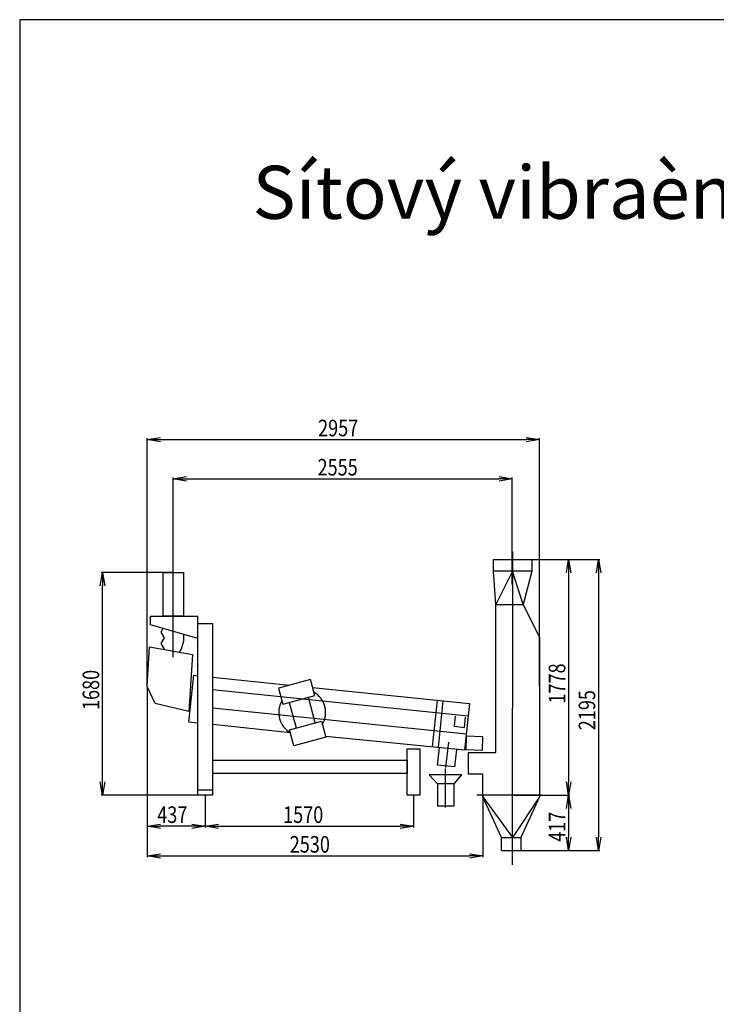
# Model space of a CAD drawing. Extents: x 2977 to 13477, y 395644 to 410494.
# Drawn here: x 2977 to 8227, y 403069 to 410494 of the extents above; entities that cross this region are included whole.
import ezdxf

# ---------------------------------------------------------------- set-up
doc = ezdxf.new("R2010")
doc.units = 0
doc.header["$LTSCALE"] = 50
doc.header["$PDMODE"] = 2
doc.header["$PDSIZE"] = -5
doc.layers.get('0').update_dxf_attribs({"linetype": 'CONTINUOUS'})
doc.layers.get('DEFPOINTS').update_dxf_attribs({"linetype": 'CONTINUOUS'})
doc.layers.add('OBRYS', color=7, linetype='CONTINUOUS')
doc.layers.add('S-OBRYS', color=7, linetype='CONTINUOUS')
doc.styles.add('R', font='romans.shx')
doc.styles.get("Standard").update_dxf_attribs({"font": 'ROMANS.SHX', "width": 0.8})
doc.dimstyles.get("Standard").update_dxf_attribs({"dimtxt": 70, "dimasz": 80, "dimexe": 1, "dimexo": 1, "dimgap": 1, "dimtad": 0, "dimblk1": 'OPEN', "dimblk2": 'OPEN', "dimsah": 1, "dimcen": -3, "dimdle": 0.8, "dimclrd": 7, "dimclre": 7, "dimclrt": 2, "dimazin": 3, "dimtfac": 0.5, "dimtmove": 0, "dimatfit": 3, "dimtvp": 1})

# ---------------------------------------------------------------- blocks, each defined once
blk = doc.blocks.new('*U71')
at = {"layer": 'OBRYS', "linetype": 'CONTINUOUS', "style": 'R'}
blk.add_text('Sítový vibraèní tøídiè SVT 8', height=400, dxfattribs=at).set_placement((4731.5, 408992.7))
blk = doc.blocks.new('_OPEN')
at = {"color": 0, "linetype": 'BYBLOCK'}
for p, q in [((-1, 0.167), (0, 0)), ((0, 0), (-1, -0.167)), ((0, 0), (-1, 0))]:
    blk.add_line(p, q, dxfattribs=at)
blk = doc.blocks.new('*U117')
at = {"layer": 'S-OBRYS', "color": 7, "linetype": 'CONTINUOUS', "width": 0.8}
blk.add_text('2957', height=125, dxfattribs=at).set_placement((5225.8, 407352.7))
blk = doc.blocks.new('*D36')
at = {"layer": 'DEFPOINTS', "color": 0, "linetype": 'CONTINUOUS'}
for p in [(6894.8, 407327.7), (3937.8, 405466.1), (6894.8, 405466.1)]:
    blk.add_point(p, dxfattribs=at)
at = {"layer": 'S-OBRYS', "color": 0, "linetype": 'CONTINUOUS'}
for p, q in [((3937.8, 405469.3), (3937.8, 407337.7)), ((6894.8, 405469.3), (6894.8, 407337.7)), ((4037.8, 407327.7), (6794.8, 407327.7))]:
    blk.add_line(p, q, dxfattribs=at)
at = {"layer": 'S-OBRYS', "linetype": 'CONTINUOUS'}
blk.add_blockref('*U117', (0, 0), dxfattribs=at)
at = {"layer": 'S-OBRYS', "color": 0, "linetype": 'CONTINUOUS', "xscale": 100, "yscale": 100, "zscale": 100, "rotation": 180}
blk.add_blockref('_OPEN', (3937.8, 407327.7), dxfattribs=at)
at = {"layer": 'S-OBRYS', "color": 0, "linetype": 'CONTINUOUS', "xscale": 100, "yscale": 100, "zscale": 100}
blk.add_blockref('_OPEN', (6894.8, 407327.7), dxfattribs=at)
blk = doc.blocks.new('*U118')
at = {"layer": 'S-OBRYS', "color": 7, "linetype": 'CONTINUOUS', "width": 0.8}
blk.add_text('2555', height=125, dxfattribs=at).set_placement((5221.7, 407057.1))
blk = doc.blocks.new('*D37')
at = {"layer": 'DEFPOINTS', "color": 0, "linetype": 'CONTINUOUS'}
for p in [(6689.7, 407032.1), (4134.7, 406233.4), (6689.7, 406232.5)]:
    blk.add_point(p, dxfattribs=at)
at = {"layer": 'S-OBRYS', "color": 0, "linetype": 'CONTINUOUS'}
for p, q in [((4134.7, 406236.5), (4134.7, 407042.1)), ((6689.7, 406235.6), (6689.7, 407042.1)), ((4234.7, 407032.1), (6589.7, 407032.1))]:
    blk.add_line(p, q, dxfattribs=at)
at = {"layer": 'S-OBRYS', "linetype": 'CONTINUOUS'}
blk.add_blockref('*U118', (0, 0), dxfattribs=at)
at = {"layer": 'S-OBRYS', "color": 0, "linetype": 'CONTINUOUS', "xscale": 100, "yscale": 100, "zscale": 100, "rotation": 180}
blk.add_blockref('_OPEN', (4134.7, 407032.1), dxfattribs=at)
at = {"layer": 'S-OBRYS', "color": 0, "linetype": 'CONTINUOUS', "xscale": 100, "yscale": 100, "zscale": 100}
blk.add_blockref('_OPEN', (6689.7, 407032.1), dxfattribs=at)
blk = doc.blocks.new('*U119')
at = {"layer": 'S-OBRYS', "color": 7, "linetype": 'CONTINUOUS', "width": 0.8}
blk.add_text('2195', height=125, rotation=90, dxfattribs=at).set_placement((7314.7, 405136.1))
blk = doc.blocks.new('*D38')
at = {"layer": 'DEFPOINTS', "color": 0, "linetype": 'CONTINUOUS'}
for p in [(6692.3, 406424.1), (6692.3, 404229.1), (7339.7, 404229.1)]:
    blk.add_point(p, dxfattribs=at)
at = {"layer": 'S-OBRYS', "color": 0, "linetype": 'CONTINUOUS'}
for p, q in [((6695.4, 406424.1), (7349.7, 406424.1)), ((7339.7, 406324.1), (7339.7, 404329.1)), ((6695.4, 404229.1), (7349.7, 404229.1))]:
    blk.add_line(p, q, dxfattribs=at)
at = {"layer": 'S-OBRYS', "color": 0, "linetype": 'CONTINUOUS', "xscale": 100, "yscale": 100, "zscale": 100}
for p, rotation in [((7339.7, 406424.1), 90), ((7339.7, 404229.1), 270)]:
    blk.add_blockref('_OPEN', p, dxfattribs=dict(at, rotation=rotation))
at = {"layer": 'S-OBRYS', "linetype": 'CONTINUOUS'}
blk.add_blockref('*U119', (0, 0), dxfattribs=at)
blk = doc.blocks.new('*U120')
at = {"layer": 'S-OBRYS', "color": 7, "linetype": 'CONTINUOUS', "width": 0.8}
blk.add_text('1778', height=125, rotation=90, dxfattribs=at).set_placement((7089.2, 405337.5))
blk = doc.blocks.new('*D39')
at = {"layer": 'DEFPOINTS', "color": 0, "linetype": 'CONTINUOUS'}
for p in [(6695.4, 406424.1), (6695.4, 404646.1), (7114.2, 404646.1)]:
    blk.add_point(p, dxfattribs=at)
at = {"layer": 'S-OBRYS', "color": 0, "linetype": 'CONTINUOUS'}
for p, q in [((6698.6, 406424.1), (7124.2, 406424.1)), ((7114.2, 406324.1), (7114.2, 404746.1)), ((6698.6, 404646.1), (7124.2, 404646.1))]:
    blk.add_line(p, q, dxfattribs=at)
at = {"layer": 'S-OBRYS', "color": 0, "linetype": 'CONTINUOUS', "xscale": 100, "yscale": 100, "zscale": 100}
for p, rotation in [((7114.2, 406424.1), 90), ((7114.2, 404646.1), 270)]:
    blk.add_blockref('_OPEN', p, dxfattribs=dict(at, rotation=rotation))
at = {"layer": 'S-OBRYS', "linetype": 'CONTINUOUS'}
blk.add_blockref('*U120', (0, 0), dxfattribs=at)
blk = doc.blocks.new('*U121')
at = {"layer": 'S-OBRYS', "color": 7, "linetype": 'CONTINUOUS', "width": 0.8}
blk.add_text('417', height=125, rotation=90, dxfattribs=at).set_placement((7089.2, 404294.8))
blk = doc.blocks.new('*D40')
at = {"layer": 'DEFPOINTS', "color": 0, "linetype": 'CONTINUOUS'}
for p in [(6801.9, 404646.1), (6801.9, 404229.1), (7114.2, 404229.1)]:
    blk.add_point(p, dxfattribs=at)
at = {"layer": 'S-OBRYS', "color": 0, "linetype": 'CONTINUOUS'}
for p, q in [((6805.1, 404646.1), (7124.2, 404646.1)), ((7114.2, 404546.1), (7114.2, 404329.1)), ((6805.1, 404229.1), (7124.2, 404229.1))]:
    blk.add_line(p, q, dxfattribs=at)
at = {"layer": 'S-OBRYS', "color": 0, "linetype": 'CONTINUOUS', "xscale": 100, "yscale": 100, "zscale": 100}
for p, rotation in [((7114.2, 404646.1), 90), ((7114.2, 404229.1), 270)]:
    blk.add_blockref('_OPEN', p, dxfattribs=dict(at, rotation=rotation))
at = {"layer": 'S-OBRYS', "linetype": 'CONTINUOUS'}
blk.add_blockref('*U121', (0, 0), dxfattribs=at)
blk = doc.blocks.new('*U127')
at = {"layer": 'S-OBRYS', "color": 7, "linetype": 'CONTINUOUS', "width": 0.8}
blk.add_text('437', height=125, dxfattribs=at).set_placement((4013.4, 404437))
blk = doc.blocks.new('*D46')
at = {"layer": 'DEFPOINTS', "color": 0, "linetype": 'CONTINUOUS'}
for p in [(3937.8, 405466.1), (4374.8, 404646.1), (3937.8, 404412)]:
    blk.add_point(p, dxfattribs=at)
at = {"layer": 'S-OBRYS', "color": 0, "linetype": 'CONTINUOUS'}
for p, q in [((3937.8, 405463), (3937.8, 404402)), ((4374.8, 404643), (4374.8, 404402)), ((4274.8, 404412), (4037.8, 404412))]:
    blk.add_line(p, q, dxfattribs=at)
at = {"layer": 'S-OBRYS', "linetype": 'CONTINUOUS'}
blk.add_blockref('*U127', (0, 0), dxfattribs=at)
at = {"layer": 'S-OBRYS', "color": 0, "linetype": 'CONTINUOUS', "xscale": 100, "yscale": 100, "zscale": 100, "rotation": 180}
blk.add_blockref('_OPEN', (3937.8, 404412), dxfattribs=at)
at = {"layer": 'S-OBRYS', "color": 0, "linetype": 'CONTINUOUS', "xscale": 100, "yscale": 100, "zscale": 100}
blk.add_blockref('_OPEN', (4374.8, 404412), dxfattribs=at)
blk = doc.blocks.new('*U128')
at = {"layer": 'S-OBRYS', "color": 7, "linetype": 'CONTINUOUS', "width": 0.8}
blk.add_text('2530', height=125, dxfattribs=at).set_placement((5012.1, 404213.2))
blk = doc.blocks.new('*D47')
at = {"layer": 'DEFPOINTS', "color": 0, "linetype": 'CONTINUOUS'}
for p in [(3937.8, 404646.1), (6467.3, 404646.1), (6467.3, 404188.2)]:
    blk.add_point(p, dxfattribs=at)
at = {"layer": 'S-OBRYS', "color": 0, "linetype": 'CONTINUOUS'}
for p, q in [((3937.8, 404643), (3937.8, 404178.2)), ((6467.3, 404643), (6467.3, 404178.2)), ((4037.8, 404188.2), (6367.3, 404188.2))]:
    blk.add_line(p, q, dxfattribs=at)
at = {"layer": 'S-OBRYS', "linetype": 'CONTINUOUS'}
blk.add_blockref('*U128', (0, 0), dxfattribs=at)
at = {"layer": 'S-OBRYS', "color": 0, "linetype": 'CONTINUOUS', "xscale": 100, "yscale": 100, "zscale": 100, "rotation": 180}
blk.add_blockref('_OPEN', (3937.8, 404188.2), dxfattribs=at)
at = {"layer": 'S-OBRYS', "color": 0, "linetype": 'CONTINUOUS', "xscale": 100, "yscale": 100, "zscale": 100}
blk.add_blockref('_OPEN', (6467.3, 404188.2), dxfattribs=at)
blk = doc.blocks.new('*U129')
at = {"layer": 'S-OBRYS', "color": 7, "linetype": 'CONTINUOUS', "width": 0.8}
blk.add_text('1680', height=125, rotation=90, dxfattribs=at).set_placement((3576.3, 405288.5))
blk = doc.blocks.new('*D48')
at = {"layer": 'DEFPOINTS', "color": 0, "linetype": 'CONTINUOUS'}
for p in [(3601.3, 406326.1), (4134.7, 406326.1), (4319.8, 404646.1)]:
    blk.add_point(p, dxfattribs=at)
at = {"layer": 'S-OBRYS', "color": 0, "linetype": 'CONTINUOUS'}
for p, q in [((4131.6, 406326.1), (3591.3, 406326.1)), ((3601.3, 404746.1), (3601.3, 406226.1)), ((4316.6, 404646.1), (3591.3, 404646.1))]:
    blk.add_line(p, q, dxfattribs=at)
at = {"layer": 'S-OBRYS', "color": 0, "linetype": 'CONTINUOUS', "xscale": 100, "yscale": 100, "zscale": 100}
for p, rotation in [((3601.3, 406326.1), 90), ((3601.3, 404646.1), 270)]:
    blk.add_blockref('_OPEN', p, dxfattribs=dict(at, rotation=rotation))
at = {"layer": 'S-OBRYS', "linetype": 'CONTINUOUS'}
blk.add_blockref('*U129', (0, 0), dxfattribs=at)
blk = doc.blocks.new('*U131')
at = {"layer": 'S-OBRYS', "color": 7, "linetype": 'CONTINUOUS', "width": 0.8}
blk.add_text('1570', height=125, dxfattribs=at).set_placement((4962.2, 404437))
blk = doc.blocks.new('*D50')
at = {"layer": 'DEFPOINTS', "color": 0, "linetype": 'CONTINUOUS'}
for p in [(4374.8, 404643), (5944.8, 404646.1), (5944.8, 404412)]:
    blk.add_point(p, dxfattribs=at)
at = {"layer": 'S-OBRYS', "color": 0, "linetype": 'CONTINUOUS'}
for p, q in [((4374.8, 404639.8), (4374.8, 404402)), ((5944.8, 404642.9), (5944.8, 404402)), ((4474.8, 404412), (5844.8, 404412))]:
    blk.add_line(p, q, dxfattribs=at)
at = {"layer": 'S-OBRYS', "linetype": 'CONTINUOUS'}
blk.add_blockref('*U131', (0, 0), dxfattribs=at)
at = {"layer": 'S-OBRYS', "color": 0, "linetype": 'CONTINUOUS', "xscale": 100, "yscale": 100, "zscale": 100, "rotation": 180}
blk.add_blockref('_OPEN', (4374.8, 404412), dxfattribs=at)
at = {"layer": 'S-OBRYS', "color": 0, "linetype": 'CONTINUOUS', "xscale": 100, "yscale": 100, "zscale": 100}
blk.add_blockref('_OPEN', (5944.8, 404412), dxfattribs=at)

msp = doc.modelspace()

# ---------------------------------------------------------------- linework, layer by layer
at = {"layer": 'S-OBRYS', "linetype": 'CONTINUOUS'}
for p, q in [((13476.991, 410494.348), (2976.991, 410494.348)), ((2976.991, 410494.348), (2976.991, 395644.348)), ((6689.793, 406481.61), (6688.938, 404121.611)), ((4134.737, 405688.11), (4134.737, 406415.141)), ((6547.292, 406424.11), (6837.293, 406424.11)), ((6547.292, 406336.635), (6547.292, 406424.11)), ((6837.293, 406424.11), (6837.293, 406336.635)), ((6837.293, 406336.635), (6547.292, 406336.635)), ((6564.792, 406084.109), (6547.292, 406336.635)), ((6689.793, 406336.635), (6564.792, 406084.109)), ((6772.293, 406084.109), (6689.793, 406336.635)), ((6837.293, 406336.635), (6772.293, 406084.109)), ((6564.792, 406084.109), (6772.293, 406084.109)), ((6564.792, 404969.11), (6564.792, 406084.109)), ((6772.293, 406084.109), (6894.793, 405836.609)), ((3962.793, 405996.11), (4319.793, 405996.11)), ((3962.793, 405931.11), (3962.793, 405996.11)), ((4319.793, 405827.632), (3962.793, 405931.11)), ((4319.793, 404646.11), (4319.793, 405996.11)), ((4319.793, 405941.11), (4429.793, 405941.11)), ((4429.793, 405941.11), (4429.793, 404646.11)), ((6894.793, 405836.609), (6894.793, 404633.61)), ((3937.793, 405466.11), (3955.292, 405766.111)), ((3955.292, 405766.111), (4280.293, 405706.111)), ((4280.293, 405706.111), (4252.792, 405278.61)), ((4252.715, 405197.442), (4289.822, 405550.496)), ((4289.822, 405550.496), (4319.793, 405547.346)), ((4429.793, 405535.839), (5010.664, 405476.595)), ((5168.531, 405518.896), (4927.049, 405454.191)), ((5200.883, 405398.155), (5168.531, 405518.896)), ((3997.793, 405338.61), (3937.793, 405466.11)), ((4429.793, 405442.305), (6357.877, 405245.655)), ((4927.049, 405454.191), (4959.402, 405333.451)), ((5184.619, 405458.853), (6367.604, 405338.198)), ((4252.792, 405278.61), (3997.793, 405338.61)), ((4959.402, 405333.451), (5200.883, 405398.155)), ((5007.698, 405346.392), (5059.462, 405153.206)), ((5204.351, 405192.029), (5152.587, 405385.215)), ((6122.487, 405363.198), (6085.481, 405011.116)), ((6167.009, 405358.657), (6129.99, 405006.438)), ((6367.604, 405338.198), (6330.479, 404984.966)), ((4429.793, 405304.977), (6343.597, 405109.784)), ((4319.793, 405190.391), (4252.715, 405197.442)), ((5011.165, 405140.266), (5252.647, 405204.97)), ((5252.647, 405204.97), (5284.999, 405084.229)), ((6259.582, 405243.148), (6251.481, 405166.073)), ((6328.556, 405157.972), (6336.657, 405235.048)), ((5017.722, 405117.036), (4429.793, 405178.83)), ((5043.518, 405019.524), (5011.165, 405140.266)), ((6251.481, 405166.073), (6328.556, 405157.972)), ((5284.999, 405084.229), (5043.518, 405019.524)), ((6330.479, 404984.966), (5283.958, 405089.053)), ((6208.8, 405046.394), (6185.46, 404855.289)), ((6126.112, 404873.9), (6139.932, 405005.393)), ((6267.793, 404991.111), (6254.059, 404860.452)), ((6359.793, 404969.11), (6564.792, 404969.11)), ((6359.793, 404804.109), (6359.793, 404969.11)), ((6254.059, 404860.452), (6126.112, 404873.9)), ((6186.543, 404553.611), (6186.543, 404848.61)), ((6062.793, 404798.61), (6125.293, 404731.11)), ((6310.292, 404798.61), (6062.793, 404798.61)), ((6250.293, 404731.11), (6310.292, 404798.61)), ((6467.292, 404804.109), (6359.793, 404804.109)), ((6467.292, 404633.61), (6467.292, 404804.109)), ((4319.793, 404686.787), (4429.793, 404686.787)), ((4319.793, 404646.11), (4319.793, 404646.11)), ((4429.793, 404646.11), (4319.793, 404646.11)), ((6912.792, 404646.11), (6422.793, 404646.11)), ((6607.292, 404326.61), (6467.292, 404633.61)), ((6467.292, 404633.61), (6689.793, 404326.61)), ((6894.793, 404633.61), (6689.793, 404326.61)), ((6894.793, 404633.61), (6754.793, 404326.61)), ((6607.292, 404326.61), (6754.793, 404326.61)), ((6607.292, 404229.11), (6607.292, 404326.61)), ((6754.793, 404326.61), (6754.793, 404229.11)), ((6607.292, 404229.11), (6754.793, 404229.11))]:
    msp.add_line(p, q, dxfattribs=at)
for points in [[(4058.737, 405996.11), (4058.737, 406326.11), (4210.737, 406326.11), (4210.737, 405996.11), (4058.737, 405996.11)], [(6342.87, 405090.367), (6339.379, 404990.429), (6464.304, 404986.066), (6467.793, 405086.005), (6342.87, 405090.367)], [(5896.053, 404646.094), (5896.053, 404996.095), (5993.468, 404996.095), (5993.468, 404646.094), (5896.053, 404646.094)], [(6125.293, 404731.11), (6125.293, 404566.11), (6250.293, 404566.11), (6250.293, 404731.11), (6125.293, 404731.11)]]:
    msp.add_lwpolyline(points, close=True, dxfattribs=at)
for points in [[(4056.942, 405903.821), (4040.17, 405875.869), (4065.782, 405833.183), (4040.17, 405790.498), (4065.782, 405747.812)], [(4210.913, 405859.192), (4210.913, 405807.571), (4193.838, 405747.812), (4179.934, 405724.639)], [(4429.793, 404911.111), (5896.053, 404911.111), (5896.053, 404811.11), (4429.793, 404811.11)]]:
    msp.add_lwpolyline(points, dxfattribs=at)
for radius, start, end in [(176.777, 329.999786, 59.9999428), (176.776, 150.000061, 240.000198)]:
    msp.add_arc((5106.024, 405269.21), radius, start, end, dxfattribs=at)

# ---------------------------------------------------------------- block references
msp.add_blockref('*U71', (0, 0), dxfattribs=at)

# ---------------------------------------------------------------- dimensions: what is measured, and where the dimension line sits
for base, p1, p2, picture, middle in [((6894.793, 407327.689), (3937.793, 405466.11), (6894.793, 405466.11), '*D36', (5416.293, 407415.189)), ((3937.793, 404412.041), (4374.793, 404646.11), (3937.793, 405466.11), '*D46', (4156.293, 404499.541))]:
    dim = msp.add_linear_dim(base=base, p1=p1, p2=p2, dimstyle='Standard', dxfattribs=at)
    dim.commit()
    dim.dimension.update_dxf_attribs({"geometry": picture, "text_midpoint": middle})
dim = msp.add_linear_dim(base=(6689.703, 407032.067), p1=(4134.737, 406233.392), p2=(6689.703, 406232.466), text='2555', dimstyle='Standard', dxfattribs=at)
dim.commit()
dim.dimension.update_dxf_attribs({"geometry": '*D37', "text_midpoint": (5412.22, 407119.567)})
for base, p1, p2, picture, middle in [((7339.683, 404229.11), (6692.292, 406424.11), (6692.292, 404229.11), '*D38', (7339.683, 405326.61)), ((7114.176, 404646.11), (6695.442, 406424.11), (6695.442, 404646.11), '*D39', (7114.176, 405535.11))]:
    dim = msp.add_linear_dim(base=base, p1=p1, p2=p2, angle=90, dimstyle='Standard', dxfattribs=at)
    dim.commit()
    dim.dimension.update_dxf_attribs({"geometry": picture, "text_midpoint": middle, "dimtype": 128})
for base, p1, p2, picture, middle in [((3601.345, 406326.11), (4319.793, 404646.11), (4134.737, 406326.11), '*D48', (3513.845, 405486.11)), ((7114.176, 404229.11), (6801.936, 404646.11), (6801.936, 404229.11), '*D40', (7026.676, 404437.61))]:
    dim = msp.add_linear_dim(base=base, p1=p1, p2=p2, angle=90, dimstyle='Standard', dxfattribs=at)
    dim.commit()
    dim.dimension.update_dxf_attribs({"geometry": picture, "text_midpoint": middle})
for base, p1, p2, text, picture, middle in [((6467.292, 404188.159), (3937.793, 404646.11), (6467.292, 404646.11), '2530', '*D47', (5202.543, 404188.159)), ((5944.761, 404412.041), (4374.793, 404642.96), (5944.761, 404646.094), '1570', '*D50', (5159.777, 404412.041))]:
    dim = msp.add_linear_dim(base=base, p1=p1, p2=p2, text=text, dimstyle='Standard', dxfattribs=at)
    dim.commit()
    dim.dimension.update_dxf_attribs({"geometry": picture, "text_midpoint": middle, "dimtype": 128})

doc.saveas('drawing.dxf')
